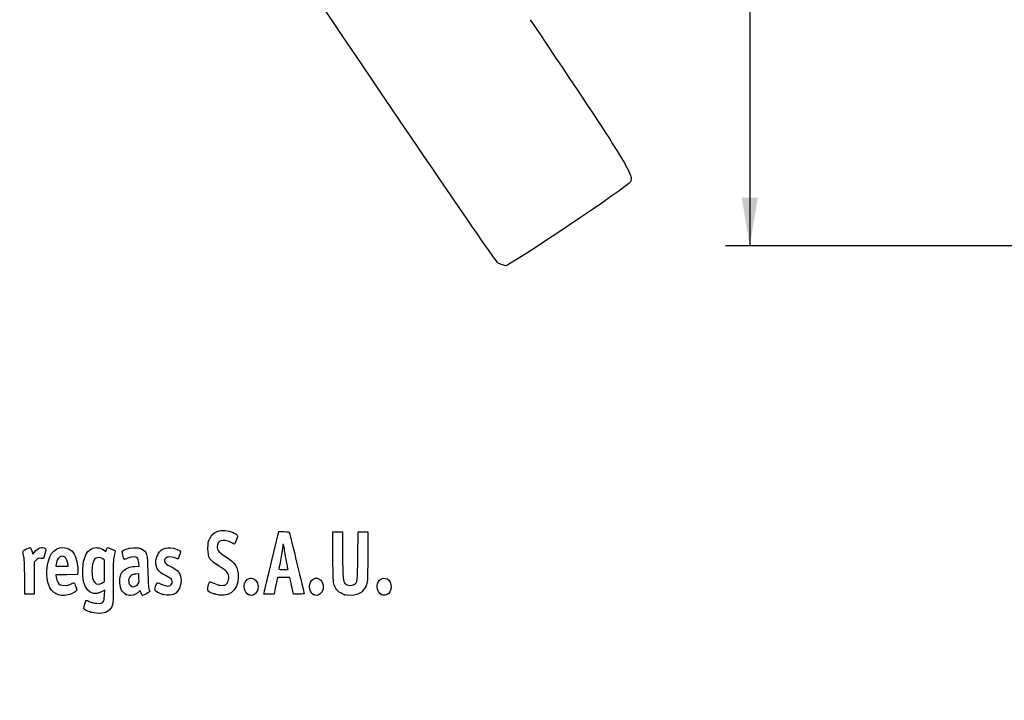
# Model space of a CAD drawing. Units: millimetres. Extents: x 0 to 291, y 0 to 204.
# Drawn here: x 47 to 110, y 0 to 44 of the extents above; entities that cross this region are included whole.
import ezdxf
from ezdxf import colors
from ezdxf.entities.mleader import LeaderData, LeaderLine
from ezdxf.enums import TextEntityAlignment as Align
from ezdxf.math import Vec2, Vec3

# ---------------------------------------------------------------- set-up
doc = ezdxf.new("R2010")
doc.units = ezdxf.units.MM
doc.layers.add('Predeterminado', color=7, linetype='Continuous')
doc.styles.add('SEACAD_Arial', font='arial.ttf')
doc.dimstyles.new('ISO', dxfattribs={"dimtxt": 3.125, "dimasz": 3.125, "dimexe": 1.5625, "dimexo": 0, "dimgap": 0.78125, "dimtad": 0, "dimdec": 1, "dimlfac": 5, "dimtxsty": 'SEACAD_Arial', "dimblk1": '_SE_FILLED', "dimblk2": '_SE_FILLED', "dimsah": 1, "dimcen": 1.5625, "dimadec": 1, "dimazin": 0, "dimtfac": 0.5, "dimtmove": 0, "dimatfit": 3, "dimfxl": 1, "dimarcsym": 0})

# ---------------------------------------------------------------- blocks, each defined once
blk = doc.blocks.new('DMBLK3')
at = {"layer": 'Predeterminado', "linetype": 'Continuous'}
for points in [[(93.464, 102.622), (94.506, 102.622), (93.985, 105.747)], [(93.464, 32.472), (93.985, 29.347), (94.506, 32.472)]]:
    blk.add_hatch(color=7, dxfattribs=at).paths.add_polyline_path(points)
at = {"layer": 'Predeterminado', "color": 7, "linetype": 'Continuous'}
for p, q in [((114.828, 105.747), (92.423, 105.747)), ((93.985, 105.747), (93.985, 72.31)), ((93.985, 62.785), (93.985, 29.347)), ((114.828, 29.347), (92.423, 29.347))]:
    blk.add_line(p, q, dxfattribs=at)
at = {"layer": 'Predeterminado', "color": 7, "linetype": 'Continuous', "style": 'SEACAD_Arial'}
blk.add_text('382', height=3.125, rotation=90, dxfattribs=at).set_placement((92.423, 63.879), align=Align.TOP_LEFT)
blk = doc.blocks.new('_SE_FILLED')
at = {"color": 0}
blk.add_line((0, 0), (-1, 0), dxfattribs=at)
blk.add_solid([(0, 0), (-1, -0.1665), (-1, 0.1665), (0, 0)], dxfattribs=at)
blk = doc.blocks.new('_Dot')
at = {"color": 0, "linetype": 'ByBlock', "lineweight": -2}
blk.add_line((-0.5, 0), (-1, 0), dxfattribs=at)
at = {"color": 0, "linetype": 'ByBlock', "const_width": 0.5}
blk.add_lwpolyline([(-0.25, 0, 1), (0.25, 0, 1)], format="xyb", close=True, dxfattribs=at)
blk = doc.blocks.new('SE899')
at = {"color": 7, "linetype": 'Continuous'}
blk.add_line((78.244, 28.068), (78.244, 28.068), dxfattribs=at)
blk = doc.blocks.new('SE898')
blk.add_blockref('SE899', (0, 0))
blk = doc.blocks.new('SE909')
at = {"color": 7, "linetype": 'Continuous'}
for p, q in [((52.34, 7.108), (52.135, 7.004)), ((52.324, 6.772), (52.34, 7.108))]:
    blk.add_line(p, q, dxfattribs=at)
blk = doc.blocks.new('SE908')
blk.add_blockref('SE909', (0, 0))
blk = doc.blocks.new('SE911')
at = {"color": 7, "linetype": 'Continuous'}
for p, q in [((52.259, 9.722), (52.407, 9.608)), ((52.407, 9.608), (52.46, 9.736))]:
    blk.add_line(p, q, dxfattribs=at)
blk = doc.blocks.new('SE910')
blk.add_blockref('SE911', (0, 0))
blk = doc.blocks.new('SE913')
at = {"color": 7, "linetype": 'Continuous'}
blk.add_point((51.451, 5.693), dxfattribs=at)
blk = doc.blocks.new('SE912')
blk.add_blockref('SE913', (0, 0))
blk = doc.blocks.new('SE915')
at = {"color": 7, "linetype": 'Continuous'}
for p, q in [((52.331, 9.041), (52.218, 9.13)), ((52.331, 8.356), (52.331, 9.041)), ((52.331, 7.672), (52.331, 8.356)), ((52.191, 7.587), (52.331, 7.672))]:
    blk.add_line(p, q, dxfattribs=at)
blk = doc.blocks.new('SE914')
blk.add_blockref('SE915', (0, 0))
blk = doc.blocks.new('SE917')
at = {"color": 7, "linetype": 'Continuous'}
blk.add_point((52.191, 7.587), dxfattribs=at)
blk = doc.blocks.new('SE916')
blk.add_blockref('SE917', (0, 0))
blk = doc.blocks.new('SE991')
at = {"color": 7, "linetype": 'Continuous'}
for p, q in [((50.605, 8.311), (50.592, 8.124)), ((49.889, 8.112), (49.186, 8.1)), ((49.186, 8.1), (49.214, 7.925)), ((50.592, 8.124), (49.889, 8.112))]:
    blk.add_line(p, q, dxfattribs=at)
blk = doc.blocks.new('SE990')
blk.add_blockref('SE991', (0, 0))
blk = doc.blocks.new('SE993')
at = {"color": 7, "linetype": 'Continuous'}
for p, q in [((50.546, 7.105), (50.429, 7.004)), ((50.47, 7.346), (50.546, 7.105))]:
    blk.add_line(p, q, dxfattribs=at)
blk = doc.blocks.new('SE992')
blk.add_blockref('SE993', (0, 0))
blk = doc.blocks.new('SE995')
at = {"color": 7, "linetype": 'Continuous'}
blk.add_point((49.191, 6.892), dxfattribs=at)
blk = doc.blocks.new('SE994')
blk.add_blockref('SE995', (0, 0))
blk = doc.blocks.new('SE997')
at = {"color": 7, "linetype": 'Continuous'}
for p, q in [((49.216, 8.816), (49.187, 8.661)), ((49.187, 8.661), (49.584, 8.661)), ((49.584, 8.661), (49.981, 8.661)), ((49.981, 8.661), (49.953, 8.865))]:
    blk.add_line(p, q, dxfattribs=at)
blk = doc.blocks.new('SE996')
blk.add_blockref('SE997', (0, 0))
blk = doc.blocks.new('SE999')
at = {"color": 7, "linetype": 'Continuous'}
for p, q in [((54.277, 8.652), (54.574, 8.673)), ((54.574, 8.673), (54.549, 8.887))]:
    blk.add_line(p, q, dxfattribs=at)
blk = doc.blocks.new('SE998')
blk.add_blockref('SE999', (0, 0))
blk = doc.blocks.new('SE1001')
at = {"color": 7, "linetype": 'Continuous'}
blk.add_point((53.711, 6.844), dxfattribs=at)
blk = doc.blocks.new('SE1000')
blk.add_blockref('SE1001', (0, 0))
blk = doc.blocks.new('SE1003')
at = {"color": 7, "linetype": 'Continuous'}
for p, q in [((54.542, 8.167), (54.349, 8.155)), ((54.554, 7.861), (54.542, 8.167))]:
    blk.add_line(p, q, dxfattribs=at)
blk = doc.blocks.new('SE1002')
blk.add_blockref('SE1003', (0, 0))
blk = doc.blocks.new('SE1005')
at = {"color": 7, "linetype": 'Continuous'}
blk.add_point((54.433, 7.442), dxfattribs=at)
blk = doc.blocks.new('SE1004')
blk.add_blockref('SE1005', (0, 0))
blk = doc.blocks.new('SE1007')
at = {"color": 7, "linetype": 'Continuous'}
blk.add_point((56.088, 6.832), dxfattribs=at)
blk = doc.blocks.new('SE1006')
blk.add_blockref('SE1007', (0, 0))
blk = doc.blocks.new('SE1009')
at = {"color": 7, "linetype": 'Continuous'}
blk.add_point((59.402, 6.873), dxfattribs=at)
blk = doc.blocks.new('SE1008')
blk.add_blockref('SE1009', (0, 0))
blk = doc.blocks.new('SE1011')
at = {"color": 7, "linetype": 'Continuous'}
blk.add_point((61.6, 6.836), dxfattribs=at)
blk = doc.blocks.new('SE1010')
blk.add_blockref('SE1011', (0, 0))
blk = doc.blocks.new('SE1013')
at = {"color": 7, "linetype": 'Continuous'}
blk.add_point((65.808, 6.836), dxfattribs=at)
blk = doc.blocks.new('SE1012')
blk.add_blockref('SE1013', (0, 0))
blk = doc.blocks.new('SE1015')
at = {"color": 7, "linetype": 'Continuous'}
for p, q in [((67.079, 9.283), (67.079, 10.872)), ((67.702, 10.872), (67.702, 9.433))]:
    blk.add_line(p, q, dxfattribs=at)
blk = doc.blocks.new('SE1014')
blk.add_blockref('SE1015', (0, 0))
blk = doc.blocks.new('SE1017')
at = {"color": 7, "linetype": 'Continuous'}
for p, q in [((68.689, 9.305), (68.711, 10.872)), ((69.339, 10.872), (69.325, 9.253))]:
    blk.add_line(p, q, dxfattribs=at)
blk = doc.blocks.new('SE1016')
blk.add_blockref('SE1017', (0, 0))
blk = doc.blocks.new('SE1019')
at = {"color": 7, "linetype": 'Continuous'}
blk.add_point((67.83, 6.812), dxfattribs=at)
blk = doc.blocks.new('SE1018')
blk.add_blockref('SE1019', (0, 0))
blk = doc.blocks.new('SE1021')
at = {"color": 7, "linetype": 'Continuous'}
blk.add_point((70.187, 6.836), dxfattribs=at)
blk = doc.blocks.new('SE1020')
blk.add_blockref('SE1021', (0, 0))
blk = doc.blocks.new('SE1057')
at = {"color": 7, "linetype": 'Continuous'}
for p, q in [((47.636, 9.652), (47.711, 9.441)), ((47.711, 9.441), (47.809, 9.573))]:
    blk.add_line(p, q, dxfattribs=at)
blk = doc.blocks.new('SE1056')
blk.add_blockref('SE1057', (0, 0))
blk = doc.blocks.new('SE1059')
at = {"color": 7, "linetype": 'Continuous'}
for p, q in [((48.397, 9.155), (48.223, 9.168)), ((48.483, 9.45), (48.397, 9.155))]:
    blk.add_line(p, q, dxfattribs=at)
blk = doc.blocks.new('SE1058')
blk.add_blockref('SE1059', (0, 0))
blk = doc.blocks.new('SE1061')
at = {"color": 7, "linetype": 'Continuous'}
for p, q in [((47.914, 9.046), (47.78, 8.912)), ((47.78, 8.912), (47.78, 7.885)), ((47.178, 6.857), (47.177, 7.942)), ((47.177, 7.942), (47.177, 7.942)), ((47.78, 7.885), (47.78, 6.857)), ((47.479, 6.857), (47.178, 6.857)), ((47.78, 6.857), (47.479, 6.857))]:
    blk.add_line(p, q, dxfattribs=at)
blk = doc.blocks.new('SE1060')
blk.add_blockref('SE1061', (0, 0))
blk = doc.blocks.new('SE1063')
at = {"color": 7, "linetype": 'Continuous'}
for p, q in [((63.133, 9.036), (63.589, 10.893)), ((63.589, 10.893), (63.908, 10.893))]:
    blk.add_line(p, q, dxfattribs=at)
blk = doc.blocks.new('SE1062')
blk.add_blockref('SE1063', (0, 0))
blk = doc.blocks.new('SE1065')
at = {"color": 7, "linetype": 'Continuous'}
for p, q in [((64.532, 6.857), (64.446, 7.233)), ((64.872, 6.857), (64.532, 6.857))]:
    blk.add_line(p, q, dxfattribs=at)
blk = doc.blocks.new('SE1064')
blk.add_blockref('SE1065', (0, 0))
blk = doc.blocks.new('SE1067')
at = {"color": 7, "linetype": 'Continuous'}
for p, q in [((63.501, 7.931), (63.437, 7.641)), ((63.901, 7.931), (63.501, 7.931)), ((64.3, 7.931), (63.901, 7.931)), ((64.33, 7.77), (64.3, 7.931))]:
    blk.add_line(p, q, dxfattribs=at)
blk = doc.blocks.new('SE1066')
blk.add_blockref('SE1067', (0, 0))
blk = doc.blocks.new('SE1069')
at = {"color": 7, "linetype": 'Continuous'}
for p, q in [((62.624, 6.857), (62.65, 7.018)), ((63.323, 7.104), (63.273, 6.857)), ((62.949, 6.857), (62.624, 6.857)), ((63.273, 6.857), (62.949, 6.857))]:
    blk.add_line(p, q, dxfattribs=at)
blk = doc.blocks.new('SE1068')
blk.add_blockref('SE1069', (0, 0))
blk = doc.blocks.new('SE1071')
at = {"color": 7, "linetype": 'Continuous'}
for p, q in [((63.879, 8.446), (64.179, 8.446)), ((64.179, 8.446), (64.153, 8.586))]:
    blk.add_line(p, q, dxfattribs=at)
blk = doc.blocks.new('SE1070')
blk.add_blockref('SE1071', (0, 0))

msp = doc.modelspace()

# ---------------------------------------------------------------- linework, layer by layer
at = {"color": 7, "linetype": 'Continuous'}
for points in [[(77.748, 28.233), (77.352, 28.447), (48.524, 71.304), (48.391, 71.877)], [(79.808, 43.956), (86.125, 34.555), (86.496, 33.955), (86.285, 33.474)], [(86.285, 33.474), (86.182, 33.238), (78.493, 28.068), (78.244, 28.068)], [(78.244, 28.068), (78.141, 28.067), (77.918, 28.142), (77.748, 28.233)], [(59.121, 10.443), (59.259, 10.705), (59.337, 10.778), (59.607, 10.897)], [(59.607, 10.897), (59.777, 10.972), (59.871, 10.986), (60.109, 10.969)], [(60.109, 10.969), (60.443, 10.945), (60.887, 10.753), (60.911, 10.622)], [(63.908, 10.893), (64.197, 10.893), (64.229, 10.885), (64.265, 10.797)], [(59.007, 9.799), (59.007, 10.18), (59.02, 10.252), (59.121, 10.443)], [(59.991, 10.324), (59.759, 10.298), (59.687, 10.242), (59.626, 10.038)], [(60.708, 10.089), (60.359, 10.279), (60.163, 10.344), (59.991, 10.324)], [(60.911, 10.622), (60.927, 10.534), (60.749, 10.066), (60.708, 10.089)], [(63.94, 9.796), (63.911, 10.086), (63.838, 10.185), (63.837, 9.938)], [(64.265, 10.797), (64.309, 10.688), (65.212, 6.977), (65.212, 6.904)], [(47.071, 9.506), (47.041, 9.636), (47.049, 9.647), (47.258, 9.753)], [(47.258, 9.753), (47.378, 9.813), (47.495, 9.863), (47.519, 9.863)], [(47.519, 9.863), (47.542, 9.863), (47.595, 9.768), (47.636, 9.652)], [(47.809, 9.573), (48.005, 9.839), (48.302, 9.94), (48.488, 9.804)], [(48.488, 9.804), (48.566, 9.747), (48.566, 9.738), (48.483, 9.45)], [(48.607, 8.403), (48.652, 9.319), (49.038, 9.863), (49.641, 9.863)], [(49.641, 9.863), (50.012, 9.863), (50.27, 9.681), (50.438, 9.302)], [(50.925, 8.485), (50.96, 9.183), (51.145, 9.61), (51.488, 9.785)], [(51.488, 9.785), (51.723, 9.905), (52.054, 9.878), (52.259, 9.722)], [(52.46, 9.736), (52.489, 9.806), (52.527, 9.863), (52.545, 9.863)], [(52.545, 9.863), (52.615, 9.863), (53.018, 9.678), (53.018, 9.645)], [(53.018, 9.645), (53.018, 9.626), (52.987, 9.479), (52.95, 9.318)], [(53.597, 9.099), (53.559, 9.144), (53.458, 9.583), (53.475, 9.628)], [(53.475, 9.628), (53.513, 9.727), (53.845, 9.829), (54.198, 9.85)], [(54.198, 9.85), (54.498, 9.867), (54.566, 9.857), (54.733, 9.77)], [(54.733, 9.77), (55.069, 9.594), (55.096, 9.492), (55.125, 8.317)], [(55.674, 9.146), (55.785, 9.64), (56.113, 9.892), (56.597, 9.853)], [(56.597, 9.853), (56.878, 9.83), (57.225, 9.685), (57.225, 9.591)], [(57.225, 9.591), (57.225, 9.495), (57.09, 9.133), (57.055, 9.133)], [(59.747, 8.651), (59.112, 9.03), (59.007, 9.192), (59.007, 9.799)], [(59.626, 10.038), (59.542, 9.757), (59.643, 9.608), (60.135, 9.29)], [(63.837, 9.938), (63.836, 9.861), (63.778, 9.509), (63.708, 9.155)], [(64.048, 9.12), (64.005, 9.337), (63.956, 9.642), (63.94, 9.796)], [(47.138, 9.197), (47.118, 9.292), (47.088, 9.431), (47.071, 9.506)], [(47.177, 7.942), (47.176, 8.538), (47.158, 9.103), (47.138, 9.197)], [(48.223, 9.168), (48.075, 9.179), (48.027, 9.16), (47.914, 9.046)], [(49.428, 9.241), (49.314, 9.167), (49.262, 9.063), (49.216, 8.816)], [(49.953, 8.865), (49.904, 9.234), (49.671, 9.4), (49.428, 9.241)], [(50.438, 9.302), (50.54, 9.071), (50.624, 8.573), (50.605, 8.311)], [(51.693, 9.11), (51.461, 8.814), (51.462, 7.848), (51.695, 7.6)], [(52.218, 9.13), (52.053, 9.26), (51.803, 9.25), (51.693, 9.11)], [(52.95, 9.318), (52.893, 9.077), (52.884, 8.793), (52.895, 7.695)], [(53.83, 9.174), (53.708, 9.126), (53.603, 9.093), (53.597, 9.099)], [(54.451, 9.182), (54.354, 9.288), (54.111, 9.285), (53.83, 9.174)], [(54.549, 8.887), (54.535, 9.005), (54.491, 9.138), (54.451, 9.182)], [(56.271, 8.052), (55.76, 8.285), (55.562, 8.647), (55.674, 9.146)], [(56.281, 9.176), (56.104, 8.999), (56.199, 8.821), (56.558, 8.659)], [(56.867, 9.197), (56.645, 9.29), (56.386, 9.281), (56.281, 9.176)], [(57.055, 9.133), (57.036, 9.133), (56.952, 9.162), (56.867, 9.197)], [(60.135, 9.29), (60.789, 8.867), (60.961, 8.596), (60.961, 7.989)], [(62.65, 7.018), (62.664, 7.106), (62.882, 8.014), (63.133, 9.036)], [(63.708, 9.155), (63.638, 8.8), (63.58, 8.496), (63.58, 8.478)], [(64.153, 8.586), (64.139, 8.662), (64.092, 8.903), (64.048, 9.12)], [(67.158, 7.468), (67.087, 7.672), (67.079, 7.851), (67.079, 9.283)], [(67.702, 9.433), (67.702, 7.92), (67.726, 7.657), (67.876, 7.521)], [(68.451, 7.475), (68.663, 7.614), (68.666, 7.639), (68.689, 9.305)], [(69.325, 9.253), (69.312, 7.642), (69.31, 7.604), (69.213, 7.394)], [(49.191, 6.892), (48.763, 7.116), (48.568, 7.619), (48.607, 8.403)], [(52.135, 7.004), (51.381, 6.623), (50.864, 7.256), (50.925, 8.485)], [(53.325, 7.579), (53.305, 7.967), (53.36, 8.17), (53.533, 8.346)], [(53.533, 8.346), (53.72, 8.538), (53.938, 8.628), (54.277, 8.652)], [(55.125, 8.317), (55.14, 7.704), (55.17, 7.261), (55.2, 7.187)], [(56.558, 8.659), (57.08, 8.422), (57.268, 8.168), (57.268, 7.701)], [(60.347, 8.027), (60.317, 8.247), (60.172, 8.398), (59.747, 8.651)], [(63.58, 8.478), (63.58, 8.461), (63.715, 8.446), (63.879, 8.446)], [(49.214, 7.925), (49.252, 7.684), (49.341, 7.528), (49.474, 7.467)], [(52.895, 7.695), (52.909, 6.212), (52.895, 6.107), (52.646, 5.85)], [(54.049, 8.065), (53.849, 7.919), (53.828, 7.593), (54.006, 7.415)], [(54.349, 8.155), (54.242, 8.149), (54.107, 8.108), (54.049, 8.065)], [(54.433, 7.442), (54.563, 7.552), (54.567, 7.565), (54.554, 7.861)], [(57.268, 7.701), (57.268, 7.004), (56.75, 6.622), (56.088, 6.832)], [(56.625, 7.844), (56.578, 7.891), (56.419, 7.985), (56.271, 8.052)], [(56.399, 7.373), (56.668, 7.373), (56.807, 7.662), (56.625, 7.844)], [(59.028, 7.371), (59.059, 7.515), (59.1, 7.643), (59.119, 7.655)], [(59.119, 7.655), (59.139, 7.667), (59.254, 7.626), (59.377, 7.564)], [(60.961, 7.989), (60.961, 7.037), (60.303, 6.566), (59.402, 6.873)], [(60.161, 7.473), (60.294, 7.56), (60.376, 7.805), (60.347, 8.027)], [(61.6, 6.836), (61.376, 6.958), (61.278, 7.371), (61.411, 7.63)], [(61.411, 7.63), (61.557, 7.912), (61.868, 7.975), (62.077, 7.766)], [(62.077, 7.766), (62.304, 7.539), (62.3, 7.109), (62.069, 6.893)], [(63.437, 7.641), (63.401, 7.482), (63.35, 7.24), (63.323, 7.104)], [(64.446, 7.233), (64.399, 7.44), (64.347, 7.681), (64.33, 7.77)], [(65.555, 7.327), (65.555, 7.797), (65.991, 8.059), (66.285, 7.766)], [(66.285, 7.766), (66.512, 7.539), (66.508, 7.109), (66.277, 6.893)], [(70.187, 6.836), (69.963, 6.958), (69.865, 7.371), (69.999, 7.63)], [(69.999, 7.63), (70.206, 8.03), (70.732, 7.938), (70.816, 7.486)], [(49.474, 7.467), (49.645, 7.389), (49.952, 7.405), (50.141, 7.502)], [(50.429, 7.004), (50.278, 6.875), (49.93, 6.772), (49.644, 6.772)], [(50.141, 7.502), (50.234, 7.549), (50.328, 7.587), (50.352, 7.587)], [(50.352, 7.587), (50.375, 7.587), (50.428, 7.479), (50.47, 7.346)], [(51.695, 7.6), (51.811, 7.477), (52.003, 7.472), (52.191, 7.587)], [(53.711, 6.844), (53.471, 6.963), (53.343, 7.205), (53.325, 7.579)], [(54.006, 7.415), (54.123, 7.298), (54.274, 7.308), (54.433, 7.442)], [(54.575, 7.029), (54.486, 6.901), (54.204, 6.771), (54.018, 6.773)], [(54.687, 6.943), (54.638, 7.107), (54.633, 7.111), (54.575, 7.029)], [(55.25, 7.031), (55.25, 6.993), (54.85, 6.772), (54.781, 6.772)], [(55.2, 7.187), (55.228, 7.121), (55.25, 7.051), (55.25, 7.031)], [(55.601, 7.101), (55.564, 7.167), (55.579, 7.241), (55.7, 7.576)], [(56.088, 6.832), (55.844, 6.909), (55.648, 7.017), (55.601, 7.101)], [(55.7, 7.576), (55.714, 7.613), (55.798, 7.591), (55.989, 7.501)], [(55.989, 7.501), (56.138, 7.43), (56.322, 7.373), (56.399, 7.373)], [(59.402, 6.873), (58.985, 7.016), (58.96, 7.049), (59.028, 7.371)], [(59.377, 7.564), (59.662, 7.419), (60.017, 7.378), (60.161, 7.473)], [(65.808, 6.836), (65.674, 6.909), (65.555, 7.14), (65.555, 7.327)], [(67.83, 6.812), (67.485, 6.917), (67.281, 7.116), (67.158, 7.468)], [(67.876, 7.521), (67.993, 7.414), (68.319, 7.388), (68.451, 7.475)], [(69.213, 7.394), (69.075, 7.094), (68.883, 6.91), (68.629, 6.835)], [(70.816, 7.486), (70.908, 6.996), (70.558, 6.634), (70.187, 6.836)], [(49.644, 6.772), (49.483, 6.772), (49.357, 6.805), (49.191, 6.892)], [(51, 5.938), (51, 6.038), (51.093, 6.402), (51.129, 6.442)], [(51.129, 6.442), (51.147, 6.462), (51.246, 6.435), (51.349, 6.382)], [(51.349, 6.382), (51.471, 6.32), (51.642, 6.279), (51.837, 6.266)], [(51.837, 6.266), (52.243, 6.24), (52.303, 6.302), (52.324, 6.772)], [(54.018, 6.773), (53.928, 6.773), (53.79, 6.805), (53.711, 6.844)], [(54.781, 6.772), (54.758, 6.772), (54.715, 6.849), (54.687, 6.943)], [(62.069, 6.893), (61.925, 6.759), (61.776, 6.741), (61.6, 6.836)], [(65.212, 6.904), (65.212, 6.874), (65.088, 6.857), (64.872, 6.857)], [(66.277, 6.893), (66.133, 6.759), (65.983, 6.741), (65.808, 6.836)], [(68.629, 6.835), (68.404, 6.768), (68.011, 6.757), (67.83, 6.812)], [(51.451, 5.693), (51.125, 5.787), (51, 5.855), (51, 5.938)], [(52.646, 5.85), (52.407, 5.604), (51.96, 5.546), (51.451, 5.693)]]:
    msp.add_open_spline(points, degree=3, dxfattribs=at)
at = {"layer": 'Predeterminado', "color": 7, "linetype": 'Continuous'}
for p, q in [((67.079, 10.872), (67.702, 10.872)), ((67.079, 10.872), (67.702, 10.872)), ((68.711, 10.872), (69.339, 10.872))]:
    msp.add_line(p, q, dxfattribs=at)

# ---------------------------------------------------------------- block references
for name in ['SE898', 'SE1062', 'SE1014', 'SE1016', 'SE1056', 'SE910', 'SE1060', 'SE1058', 'SE914', 'SE990', 'SE996', 'SE998', 'SE1070', 'SE1002', 'SE1066', 'SE992', 'SE908', 'SE916', 'SE1004', 'SE1068', 'SE1064', 'SE994', 'SE1000', 'SE1006', 'SE1008', 'SE1010', 'SE1012', 'SE1018', 'SE1020', 'SE912']:
    msp.add_blockref(name, (0, 0))

# ---------------------------------------------------------------- dimensions: what is measured, and where the dimension line sits
dim = msp.add_linear_dim(base=(93.985, 105.747), p1=(114.828, 105.747), p2=(114.828, 29.347), angle=270, text='\\A1;<>', dimstyle='ISO', dxfattribs=at)
dim.commit()
dim.dimension.update_dxf_attribs({"geometry": 'DMBLK3', "text_midpoint": (93.985, 67.547), "dimtype": 161})

# ---------------------------------------------------------------- leaders
ml = msp.add_multileader_mtext('Standard', dxfattribs=at)
ml.set_content('{\\pxsm0.9;\\fArial TUR|b0||i0||c0|p34;\\W1.;Sumidero sifónico de 400x400x100.\\P}', color=256)
ml.set_leader_properties()
ml.set_arrow_properties(name='DOT')
ml.build(insert=Vec2(0, 0))
ml.multileader.update_dxf_attribs({"leader_type": 0, "dogleg_length": 0, "arrow_head_size": 2.5})
ctx = ml.context
ctx.base_point, ctx.char_height, ctx.arrow_head_size, ctx.landing_gap_size = Vec3(6.639, 192.242), 2.5, 2.5, 0.875
notes = []
notes.append((ctx, [(0, (0, 0, 0), (0, 0), (1, 0), 1, [])]))
ctx.mtext.insert = Vec3(7.514, 192.764)
for ctx, leaders in notes:
    for number, flags, end, landing, length, lines in leaders:
        leader = LeaderData()
        leader.index, (leader.has_last_leader_line, leader.has_dogleg_vector, leader.attachment_direction) = number, flags
        leader.last_leader_point, leader.dogleg_vector, leader.dogleg_length = Vec3(end), Vec3(landing), length
        for number, points, colour, breaks in lines:
            line = LeaderLine()
            line.index, line.vertices, line.color, line.breaks = number, Vec3.list(points), colors.encode_raw_color(colour), breaks
            leader.lines.append(line)
        ctx.leaders.append(leader)

doc.saveas('drawing.dxf')
